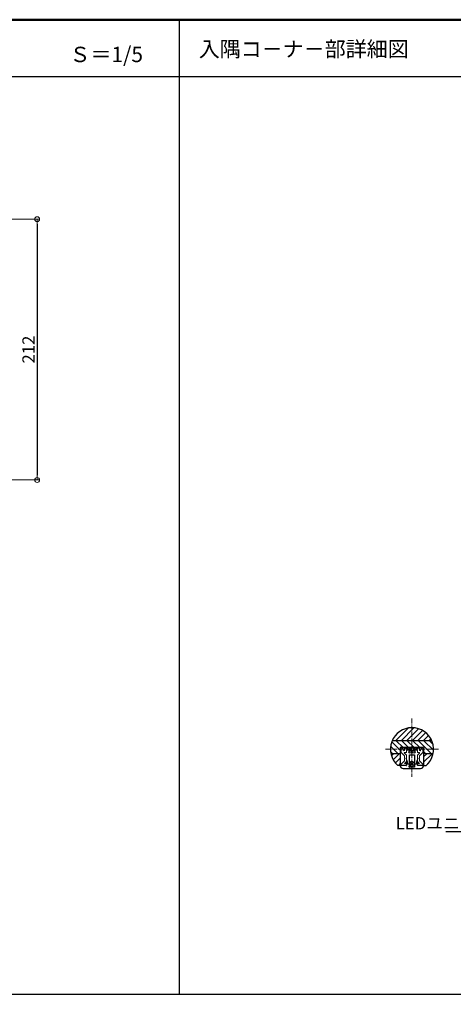
# Model space of a CAD drawing. Extents: x 463 to 2478, y 50 to 1435.
# Drawn here: x 1155 to 1508, y 635 to 1435 of the extents above; entities that cross this region are included whole.
import ezdxf
from ezdxf import colors
from ezdxf.entities.mleader import LeaderData, LeaderLine
from ezdxf.math import Vec2, Vec3

# ---------------------------------------------------------------- set-up
doc = ezdxf.new("R2010")
doc.units = 0
doc.header["$LTSCALE"] = 10
doc.header["$MEASUREMENT"] = 0
for name, pattern in [('CENTER', [12, 5, -0.8, 0.4, -0.8, 5]), ('DASHED', [0.75, 0.5, -0.25]), ('HIDDEN2', [4.7625, 3.175, -1.5875])]:
    doc.linetypes.add(name, pattern=pattern)
doc.layers.get('0').update_dxf_attribs({"linetype": 'CONTINUOUS'})
doc.layers.get('DEFPOINTS').update_dxf_attribs({"linetype": 'CONTINUOUS'})
for name, color, linetype in [('05製品投影', 4, 'CONTINUOUS'), ('BLU', 5, 'CONTINUOUS'), ('BLU_M', 160, 'CONTINUOUS'), ('GRE_M', 3, 'CONTINUOUS'), ('moji', 70, 'CONTINUOUS'), ('YEL_M', 2, 'CONTINUOUS'), ('YEL_SS', 54, 'CONTINUOUS'), ('zumenwaku', 190, 'CONTINUOUS'), ('中心線', 230, 'CENTER'), ('０.２mm', 1, 'CONTINUOUS'), ('０.４mm', 3, 'CONTINUOUS')]:
    doc.layers.add(name, color=color, linetype=linetype)
doc.layers.add('6文字', color=2, linetype='CONTINUOUS', lineweight=20)
doc.layers.add('sunpou', color=7, linetype='CONTINUOUS', lineweight=13)
doc.styles.add('MSP', font='txt')
doc.styles.get("Standard").update_dxf_attribs({"font": 'simplex.shx', "width": 0.7, "bigfont": 'bigfont.shx'})
doc.dimstyles.new('詳細寸法', dxfattribs={"dimscale": 4, "dimtxt": 2.5, "dimasz": 1, "dimexe": 0.5, "dimexo": 2, "dimgap": 0.5, "dimtad": 1, "dimdec": 1, "dimzin": 9, "dimdsep": 46, "dimtxsty": 'Standard', "dimblk1": 'ORIGIN', "dimblk2": 'ORIGIN', "dimsah": 1, "dimcen": 1, "dimclrd": 11, "dimclre": 11, "dimclrt": 2, "dimadec": 0, "dimazin": 0, "dimtfac": 1, "dimtdec": 1, "dimtmove": 2, "dimatfit": 3, "dimldrblk": 'OPEN30', "dimfxl": 0.5, "dimtolj": 1, "dimtzin": 9, "dimlwe": 9, "dimarcsym": 0})

# ---------------------------------------------------------------- blocks, each defined once
blk = doc.blocks.new('_ORIGIN')
at = {"color": 0, "linetype": 'ByBlock'}
blk.add_line((0, 0), (-1, 0), dxfattribs=at)
blk.add_circle((0, 0), 0.5, dxfattribs=at)
blk = doc.blocks.new('*D241')
at = {"layer": 'DEFPOINTS', "color": 0, "linetype": 'Continuous', "ltscale": 0.5, "transparency": 16777216}
for p in [(1079.71, 1272.83), (1079.71, 1060.83), (1169.64, 1060.83)]:
    blk.add_point(p, dxfattribs=at)
at = {"layer": 'sunpou', "color": 11, "linetype": 'Continuous', "lineweight": 9, "ltscale": 0.5, "transparency": 16777216}
for p, q in [((1087.71, 1272.83), (1171.64, 1272.83)), ((1087.71, 1060.83), (1171.64, 1060.83))]:
    blk.add_line(p, q, dxfattribs=at)
at = {"layer": 'sunpou', "color": 11, "linetype": 'Continuous', "lineweight": -2, "ltscale": 0.5, "transparency": 16777216}
blk.add_line((1169.64, 1268.83), (1169.64, 1064.83), dxfattribs=at)
at = {"layer": 'sunpou', "color": 11, "linetype": 'Continuous', "lineweight": -2, "ltscale": 0.5, "transparency": 16777216, "xscale": 4, "yscale": 4, "zscale": 4}
for p, rotation in [((1169.64, 1272.83), 90), ((1169.64, 1060.83), 270)]:
    blk.add_blockref('_ORIGIN', p, dxfattribs=dict(at, rotation=rotation))
at = {"layer": 'sunpou', "color": 2, "linetype": 'Continuous', "ltscale": 0.5, "transparency": 16777216, "insert": (1162.64, 1166.83), "char_height": 10, "attachment_point": 5, "rotation": 90}
blk.add_mtext('\\A1;212', dxfattribs=at)
blk = doc.blocks.new('_Open30')
at = {"layer": 'sunpou', "color": 0, "linetype": 'Continuous', "lineweight": -2}
for p, q in [((-1, 0.27), (0, 0)), ((0, 0), (-1, -0.27)), ((0, 0), (-1, 0))]:
    blk.add_line(p, q, dxfattribs=at)
blk = doc.blocks.new('_OPEN')
at = {"color": 0, "linetype": 'ByBlock'}
for p, q in [((-1, 0.17), (0, 0)), ((0, 0), (-1, -0.17)), ((0, 0), (-1, 0))]:
    blk.add_line(p, q, dxfattribs=at)

msp = doc.modelspace()

# ---------------------------------------------------------------- hatches: boundary and pattern name
at = {"layer": '０.２mm', "lineweight": 13}
h = msp.add_hatch(dxfattribs=at)
h.set_pattern_fill('ANSI31', color=256, style=0)
h.set_pattern_definition([(45, (1218.522, 651.602), (-2.245064, 2.245064), [])])
h.paths.add_polyline_path([(1474.06, 848.87), (1490.14, 848.87, 0.299912), (1474.06, 859.47)])
h.paths.add_polyline_path([(1474.06, 859.47, 0.299912), (1457.98, 848.87), (1474.06, 848.87)])
h.paths.add_polyline_path([(1462.56, 828.77), (1464.56, 828.77), (1464.56, 838.27), (1456.95, 838.27, 0.161601)])
h.paths.add_polyline_path([(1483.56, 828.77), (1485.56, 828.77, 0.161601), (1491.16, 838.27), (1483.56, 838.27)])
h = msp.add_hatch(dxfattribs=at)
h.set_pattern_fill('ANSI31', color=256, angle=90, style=0)
h.set_pattern_definition([(135, (1218.522, 651.602), (-2.245064, -2.245064), [])])
edge = h.paths.add_edge_path()
edge.add_line((1464.56, 843.27), (1474.06, 843.27))
edge.add_line((1474.06, 843.27), (1474.06, 848.87))
edge.add_line((1474.06, 848.87), (1457.98, 848.87))
edge.add_arc((1474.06, 841.97), 17.5, 156.77857, 180)
edge.add_line((1456.56, 841.97), (1464.56, 841.97))
edge.add_line((1464.56, 841.97), (1464.56, 843.27))
edge = h.paths.add_edge_path()
edge.add_line((1474.06, 848.87), (1474.06, 843.27))
edge.add_line((1474.06, 843.27), (1483.56, 843.27))
edge.add_line((1483.56, 843.27), (1483.56, 841.97))
edge.add_line((1483.56, 841.97), (1491.56, 841.97))
edge.add_arc((1474.06, 841.97), 17.5, 360, 383.22143)
edge.add_line((1490.14, 848.87), (1474.06, 848.87))
edge = h.paths.add_edge_path()
edge.add_arc((1474.06, 841.97), 17.5, 347.79392, 360)
edge.add_line((1491.56, 841.97), (1483.56, 841.97))
edge.add_line((1483.56, 841.97), (1483.56, 838.27))
edge.add_line((1483.56, 838.27), (1491.16, 838.27))
edge = h.paths.add_edge_path()
edge.add_line((1464.56, 838.27), (1464.56, 841.97))
edge.add_line((1464.56, 841.97), (1456.56, 841.97))
edge.add_arc((1474.06, 841.97), 17.5, 180, 192.20608)
edge.add_line((1456.95, 838.27), (1464.56, 838.27))

# ---------------------------------------------------------------- linework, layer by layer
at = {"color": 2}
for p, q in [((1472.05, 827.28), (1472.05, 837.28)), ((1472.05, 837.28), (1476.05, 837.28)), ((1476.05, 837.28), (1476.05, 827.28)), ((1476.05, 827.28), (1472.05, 827.28))]:
    msp.add_line(p, q, dxfattribs=at)
at = {"layer": '05製品投影', "color": 5, "linetype": 'HIDDEN2'}
msp.add_line((1476.91, 841.22), (1476.91, 841.21), dxfattribs=at)
at = {"layer": 'BLU', "linetype": 'DASHED', "lineweight": 9, "ltscale": 0.01}
for p, q in [((1469.46, 828.78), (1465.41, 828.78)), ((1478.66, 828.78), (1482.71, 828.78))]:
    msp.add_line(p, q, dxfattribs=at)
for centre, start, end in [((1465.41, 828.88), 180, 270), ((1469.46, 831.93), 315, 360)]:
    msp.add_arc(centre, 0.1, start, end, dxfattribs=at)
at = {"layer": 'BLU_M', "lineweight": 9, "ltscale": 0.01}
for p, q in [((1464.81, 840.27), (1465.31, 840.77)), ((1464.81, 840.27), (1465.31, 840.77)), ((1465.31, 842.77), (1465.81, 843.27)), ((1465.31, 842.77), (1465.31, 840.77)), ((1465.81, 843.27), (1466.81, 842.27)), ((1466.81, 842.27), (1466.81, 841.4)), ((1467.43, 840.77), (1467.43, 840.77)), ((1468.06, 841.4), (1468.06, 842.67)), ((1468.16, 842.77), (1471.06, 842.77)), ((1469.56, 841.27), (1478.56, 841.27)), ((1469.56, 839.37), (1469.56, 841.27)), ((1471.06, 842.77), (1471.56, 843.27)), ((1471.56, 843.27), (1472.06, 842.77)), ((1476.06, 842.77), (1472.06, 842.77)), ((1472.16, 842.77), (1475.96, 842.77)), ((1476.56, 843.27), (1476.06, 842.77)), ((1477.06, 842.77), (1476.56, 843.27)), ((1479.96, 842.77), (1477.06, 842.77)), ((1478.56, 839.37), (1478.56, 841.27)), ((1480.06, 841.4), (1480.06, 842.67)), ((1480.68, 840.77), (1480.68, 840.77)), ((1482.31, 843.27), (1481.31, 842.27)), ((1481.31, 842.27), (1481.31, 841.4)), ((1482.81, 842.77), (1482.31, 843.27)), ((1482.81, 842.77), (1482.81, 840.77)), ((1483.31, 840.27), (1482.81, 840.77)), ((1465.31, 839.77), (1464.81, 840.27)), ((1465.31, 839.77), (1464.81, 840.27)), ((1465.31, 839.77), (1465.31, 839.26)), ((1468.06, 836.51), (1465.31, 839.26)), ((1468.06, 832.51), (1465.31, 829.76)), ((1469.53, 837.16), (1467.93, 838.76)), ((1468.06, 836.51), (1468.06, 835.01)), ((1468.06, 835.01), (1468.56, 834.51)), ((1468.56, 834.51), (1468.06, 834.01)), ((1468.06, 834.01), (1468.06, 832.51)), ((1469.46, 839.27), (1468.14, 839.27)), ((1469.56, 837.09), (1469.56, 831.93)), ((1478.56, 837.09), (1478.56, 831.93)), ((1478.59, 837.16), (1480.18, 838.76)), ((1478.66, 839.27), (1479.97, 839.27)), ((1480.06, 835.01), (1479.56, 834.51)), ((1479.56, 834.51), (1480.06, 834.01)), ((1480.06, 836.51), (1482.81, 839.26)), ((1480.06, 835.01), (1480.06, 836.51)), ((1480.06, 834.01), (1480.06, 832.51)), ((1480.06, 832.51), (1482.81, 829.76)), ((1482.81, 839.77), (1483.31, 840.27)), ((1482.81, 839.77), (1483.31, 840.27)), ((1482.81, 839.77), (1482.81, 839.26)), ((1465.31, 829.76), (1465.31, 828.88)), ((1469.53, 831.86), (1467.94, 830.28)), ((1469.46, 830.28), (1467.94, 830.28)), ((1469.56, 828.88), (1469.56, 830.18)), ((1478.56, 828.88), (1478.56, 830.18)), ((1478.59, 831.86), (1480.17, 830.28)), ((1478.66, 830.28), (1480.17, 830.28)), ((1482.81, 829.76), (1482.81, 828.88))]:
    msp.add_line(p, q, dxfattribs=at)
for centre, radius, start, end in [((1467.43, 841.4), 0.625, 180, 270), ((1467.43, 841.4), 0.625, 270, 360), ((1468.16, 842.67), 0.1, 90, 180), ((1479.96, 842.67), 0.1, 0, 90), ((1480.68, 841.4), 0.625, 180, 270), ((1480.68, 841.4), 0.625, 270, 0), ((1468.14, 838.97), 0.3, 90, 225), ((1469.46, 839.37), 0.1, 270, 360), ((1469.46, 837.09), 0.1, 360, 45), ((1478.66, 839.37), 0.1, 180, 270), ((1478.66, 837.09), 0.1, 135, 180), ((1479.97, 838.97), 0.3, 315, 90), ((1469.46, 830.18), 0.1, 360, 90), ((1469.46, 828.88), 0.1, 270, 360), ((1478.66, 831.93), 0.1, 180, 225), ((1478.66, 830.18), 0.1, 90, 180), ((1478.66, 828.88), 0.1, 180, 270), ((1482.71, 828.88), 0.1, 270, 0)]:
    msp.add_arc(centre, radius, start, end, dxfattribs=at)
at = {"layer": 'GRE_M', "lineweight": 30}
for p, q in [((1464.56, 843.27), (1464.56, 828.77)), ((1483.56, 843.27), (1483.56, 828.77)), ((1464.56, 838.27), (1456.95, 838.27)), ((1491.16, 838.27), (1483.56, 838.27)), ((1464.56, 828.77), (1462.56, 828.77)), ((1483.56, 828.77), (1485.56, 828.77))]:
    msp.add_line(p, q, dxfattribs=at)
msp.add_arc((1474.06, 841.97), 17.5, 311.07522, 228.92478, dxfattribs=at)
at = {"layer": 'YEL_M', "linetype": 'ByBlock'}
for p, q in [((1469.85, 832.78), (1469.65, 832.58)), ((1469.65, 832.58), (1469.65, 831.78)), ((1470.15, 832.78), (1469.85, 832.78)), ((1470.75, 829.78), (1470.15, 832.78)), ((1477.95, 832.78), (1477.35, 829.78)), ((1478.25, 832.78), (1477.95, 832.78)), ((1478.45, 832.58), (1478.25, 832.78)), ((1478.45, 831.78), (1478.45, 832.58)), ((1464.75, 828.78), (1464.55, 828.58)), ((1469.45, 828.78), (1464.75, 828.78)), ((1467.05, 826.28), (1481.05, 826.28)), ((1469.65, 831.78), (1469.08, 830.56)), ((1469.26, 830.28), (1469.65, 830.28)), ((1469.65, 830.28), (1469.65, 828.98)), ((1471.87, 829.78), (1470.75, 829.78)), ((1472.04, 829.58), (1471.87, 829.78)), ((1471.88, 827.49), (1472.04, 829.58)), ((1476.01, 827.28), (1472.08, 827.28)), ((1476.23, 829.78), (1476.05, 829.59)), ((1476.05, 829.59), (1476.21, 827.49)), ((1477.35, 829.78), (1476.23, 829.78)), ((1479.01, 830.56), (1478.45, 831.78)), ((1478.45, 830.28), (1478.83, 830.28)), ((1478.45, 828.98), (1478.45, 830.28)), ((1483.35, 828.78), (1478.65, 828.78)), ((1483.54, 828.58), (1483.35, 828.78))]:
    msp.add_line(p, q, dxfattribs=at)
for centre, radius, start, end in [((1467.05, 828.78), 2.5, 184.4178, 270), ((1469.26, 830.48), 0.2, 154.98311, 270), ((1469.45, 828.98), 0.2, 270, 0), ((1472.08, 827.48), 0.2, 175.42608, 270), ((1476.01, 827.48), 0.2, 270, 4.57392), ((1478.65, 828.98), 0.2, 180, 270), ((1478.83, 830.48), 0.2, 270, 25.01689), ((1481.05, 828.78), 2.5, 270, 355.5822)]:
    msp.add_arc(centre, radius, start, end, dxfattribs=at)
at = {"layer": 'YEL_SS'}
for centre in [(1472.54, 839.74), (1475.6, 839.74), (1474.05, 831.13), (1474.05, 828.93)]:
    msp.add_circle(centre, 1.1, dxfattribs=at)
at = {"layer": 'zumenwaku', "linetype": 'Continuous'}
for p, q in [((1285.1, 1435), (1285.1, 642.5)), ((462.6, 1388.69), (2107.6, 1388.69)), ((2107.6, 642.5), (462.6, 642.5))]:
    msp.add_line(p, q, dxfattribs=at)
at = {"layer": 'zumenwaku', "linetype": 'Continuous', "lineweight": 50}
msp.add_lwpolyline([(462.6, 50), (2462.6, 50), (2462.6, 1435), (462.6, 1435)], close=True, dxfattribs=at)
at = {"layer": '中心線', "lineweight": 9, "ltscale": 0.08}
for p, q in [((1474.06, 866.91), (1474.06, 819.64)), ((1452.56, 841.97), (1495.56, 841.97))]:
    msp.add_line(p, q, dxfattribs=at)
at = {"layer": '０.４mm'}
for p, q in [((1490.14, 848.87), (1457.98, 848.87)), ((1490.14, 848.87), (1457.98, 848.87)), ((1483.56, 843.27), (1464.56, 843.27))]:
    msp.add_line(p, q, dxfattribs=at)

# ---------------------------------------------------------------- texts
at = {"layer": 'moji', "linetype": 'Continuous', "style": 'MSP'}
for s, p in [('入隅コ－ナ－部詳細図', (1300.86, 1404.87)), ('Ｓ＝1/5', (1195.89, 1400.51))]:
    msp.add_text(s, height=12.5, dxfattribs=at).set_placement(p)

# ---------------------------------------------------------------- dimensions: what is measured, and where the dimension line sits
at = {"layer": 'sunpou', "linetype": 'Continuous', "ltscale": 0.5}
dim = msp.add_linear_dim(base=(1169.64, 1060.83), p1=(1079.71, 1272.83), p2=(1079.71, 1060.83), angle=90, dimstyle='詳細寸法', override={"dimtmove": 0}, dxfattribs=at)
dim.commit()
dim.dimension.update_dxf_attribs({"geometry": '*D241', "text_midpoint": (1169.64, 1166.83), "dimtype": 160})

# ---------------------------------------------------------------- leaders
at = {"layer": '6文字'}
ml = msp.add_multileader_mtext('Standard', dxfattribs=at)
ml.set_content('{\\C2;LEDユニット固定パ-ツ}', color=256)
ml.set_leader_properties(color=11)
ml.set_arrow_properties(name='OPEN')
ml.build(insert=Vec2(0, 0))
ml.multileader.update_dxf_attribs({"text_left_attachment_type": 6, "text_right_attachment_type": 6, "dogleg_length": 0.36, "scale": 4})
ctx = ml.context
ctx.base_point, ctx.scale, ctx.char_height, ctx.landing_gap_size, ctx.plane_origin = Vec3(1507.1, 774.76), 4, 10, 0.36, Vec3(1607.57, 779.32)
ctx.left_attachment, ctx.right_attachment, ctx.text_align_type = 6, 6, 2
notes = []
notes.append((ctx, [(1, (1, 1, 0), (1601.33, 774.76), (-1, 0), 1.44, [(0, [(1630.39, 826.28)], 0, [])])]))
ctx.mtext.insert, ctx.mtext.alignment, ctx.mtext.flow_direction = Vec3(1599.53, 786.76), 3, 5
for ctx, leaders in notes:
    for number, flags, end, landing, length, lines in leaders:
        leader = LeaderData()
        leader.index, (leader.has_last_leader_line, leader.has_dogleg_vector, leader.attachment_direction) = number, flags
        leader.last_leader_point, leader.dogleg_vector, leader.dogleg_length = Vec3(end), Vec3(landing), length
        for number, points, colour, breaks in lines:
            line = LeaderLine()
            line.index, line.vertices, line.color, line.breaks = number, Vec3.list(points), colors.encode_raw_color(colour), breaks
            leader.lines.append(line)
        ctx.leaders.append(leader)

doc.saveas('drawing.dxf')
